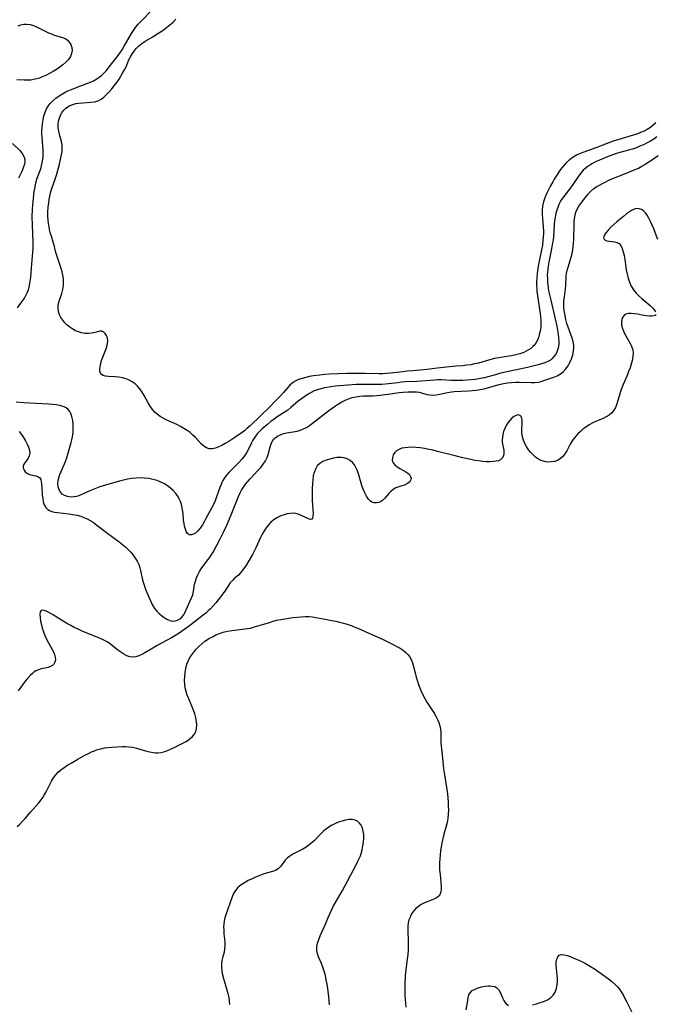
# Model space of a CAD drawing. Extents: x 1589302 to 1597504, y 2781009 to 2789211.
# Drawn here: x 1590128 to 1590403, y 2785642 to 2786068 of the extents above; entities that cross this region are included whole.
import ezdxf

# ---------------------------------------------------------------- set-up
doc = ezdxf.new("R2010")
doc.units = 0

msp = doc.modelspace()

# ---------------------------------------------------------------- linework, layer by layer
at = {"layer": 'WIL_014_Contours', "color": 0}
for points in [[(1590126.77, 2785943.16, 124), (1590127.84, 2785944.49, 124), (1590128.85, 2785945.85, 124), (1590129.77, 2785947.25, 124), (1590130.57, 2785948.69, 124), (1590131.08, 2785949.81, 124), (1590131.49, 2785950.96, 124), (1590131.97, 2785952.74, 124), (1590132.3, 2785954.57, 124), (1590132.54, 2785956.43, 124), (1590132.87, 2785960.22, 124), (1590133.49, 2785968.97, 124), (1590133.53, 2785970.29, 124), (1590133.53, 2785971.37, 124), (1590133.22, 2785979.06, 124), (1590133.19, 2785982.44, 124), (1590133.3, 2785985.82, 124), (1590133.4, 2785987.5, 124), (1590133.66, 2785990.56, 124), (1590134, 2785993.3, 124), (1590134.25, 2785994.8, 124), (1590134.54, 2785996.28, 124), (1590134.89, 2785997.73, 124), (1590135.31, 2785999.15, 124), (1590136.52, 2786002.47, 124), (1590136.97, 2786003.86, 124), (1590137.35, 2786005.27, 124), (1590137.63, 2786006.72, 124), (1590137.82, 2786008.21, 124), (1590137.9, 2786009.72, 124), (1590137.89, 2786011.43, 124), (1590137.79, 2786013.14, 124), (1590137.45, 2786016.94, 124), (1590137.37, 2786018.35, 124), (1590137.36, 2786019.76, 124), (1590137.43, 2786021.22, 124), (1590137.58, 2786022.67, 124), (1590137.84, 2786024.41, 124), (1590138.21, 2786026.11, 124), (1590138.7, 2786027.75, 124), (1590139.38, 2786029.29, 124), (1590139.99, 2786030.31, 124), (1590140.98, 2786031.58, 124), (1590142.13, 2786032.75, 124), (1590143.41, 2786033.83, 124), (1590144.78, 2786034.82, 124), (1590146.23, 2786035.74, 124), (1590147.75, 2786036.56, 124), (1590148.57, 2786036.95, 124), (1590150.19, 2786037.65, 124), (1590151.85, 2786038.3, 124), (1590156.83, 2786040.14, 124), (1590158.31, 2786040.74, 124), (1590159.73, 2786041.39, 124), (1590161.09, 2786042.14, 124), (1590162.17, 2786042.87, 124), (1590163.18, 2786043.69, 124), (1590164.18, 2786044.67, 124), (1590165.12, 2786045.71, 124), (1590167.69, 2786048.84, 124), (1590169.97, 2786051.76, 124), (1590171.06, 2786053.26, 124), (1590172.08, 2786054.81, 124), (1590173, 2786056.3, 124), (1590176.09, 2786061.78, 124), (1590176.95, 2786063.09, 124), (1590177.89, 2786064.36, 124), (1590179.09, 2786065.8, 124), (1590180.21, 2786067.05, 124), (1590185.04, 2786072.11, 124)], [(1590403.12, 2786023.12, 126), (1590402.04, 2786022.12, 126), (1590400.81, 2786021.17, 126), (1590399.48, 2786020.33, 126), (1590398.09, 2786019.59, 126), (1590396.55, 2786018.91, 126), (1590394.96, 2786018.32, 126), (1590393.34, 2786017.79, 126), (1590386.69, 2786015.85, 126), (1590385.11, 2786015.35, 126), (1590383.5, 2786014.78, 126), (1590377.25, 2786012.34, 126), (1590372.01, 2786010.48, 126), (1590370.42, 2786009.85, 126), (1590368.88, 2786009.14, 126), (1590367.31, 2786008.25, 126), (1590365.84, 2786007.21, 126), (1590364.49, 2786006.03, 126), (1590363.42, 2786004.87, 126), (1590362.42, 2786003.63, 126), (1590361.49, 2786002.33, 126), (1590360.59, 2786000.99, 126), (1590359.16, 2785998.72, 126), (1590358.51, 2785997.64, 126), (1590357.5, 2785995.87, 126), (1590356.63, 2785994.17, 126), (1590355.82, 2785992.44, 126), (1590355.11, 2785990.69, 126), (1590354.54, 2785988.91, 126), (1590354.15, 2785987.15, 126), (1590353.95, 2785985.38, 126), (1590353.94, 2785983.54, 126), (1590354.07, 2785981.69, 126), (1590354.42, 2785977.94, 126), (1590354.49, 2785976.46, 126), (1590354.49, 2785974.97, 126), (1590354.45, 2785973.94, 126), (1590354.3, 2785972.05, 126), (1590354.05, 2785970.15, 126), (1590353.73, 2785968.26, 126), (1590352.41, 2785961.87, 126), (1590352.12, 2785960.27, 126), (1590351.79, 2785957.81, 126), (1590351.64, 2785956.1, 126), (1590351.56, 2785954.38, 126), (1590351.55, 2785952.66, 126), (1590351.59, 2785951.45, 126), (1590351.68, 2785950.24, 126), (1590351.89, 2785948.32, 126), (1590352.17, 2785946.4, 126), (1590352.81, 2785942.59, 126), (1590353.1, 2785940.7, 126), (1590353.27, 2785939.26, 126), (1590353.39, 2785937.83, 126), (1590353.42, 2785936.41, 126), (1590353.32, 2785934.7, 126), (1590353.08, 2785933.03, 126), (1590352.73, 2785931.42, 126), (1590352.4, 2785930.24, 126), (1590351.97, 2785929.12, 126), (1590351.43, 2785928.08, 126), (1590350.75, 2785927.14, 126), (1590349.94, 2785926.3, 126), (1590349.02, 2785925.55, 126), (1590348.01, 2785924.88, 126), (1590347.04, 2785924.33, 126), (1590346.01, 2785923.84, 126), (1590344.3, 2785923.2, 126), (1590342.49, 2785922.71, 126), (1590340.63, 2785922.31, 126), (1590338.73, 2785921.99, 126), (1590335.15, 2785921.48, 126), (1590333.38, 2785921.16, 126), (1590331.73, 2785920.76, 126), (1590326.43, 2785919.22, 126), (1590324.73, 2785918.81, 126), (1590323.02, 2785918.48, 126), (1590321.3, 2785918.22, 126), (1590319.6, 2785918.04, 126), (1590316.54, 2785917.82, 126), (1590312.47, 2785917.39, 126), (1590309.94, 2785917.2, 126), (1590308.51, 2785917.04, 126), (1590304.12, 2785916.43, 126), (1590301.06, 2785916.06, 126), (1590297.99, 2785915.79, 126), (1590295.47, 2785915.63, 126), (1590293.67, 2785915.46, 126), (1590288.24, 2785914.8, 126), (1590286.62, 2785914.65, 126), (1590284.99, 2785914.56, 126), (1590283.34, 2785914.53, 126), (1590277.31, 2785914.72, 126), (1590273.25, 2785914.72, 126), (1590269.42, 2785914.65, 126), (1590265.58, 2785914.54, 126), (1590261.76, 2785914.36, 126), (1590259.86, 2785914.23, 126), (1590257.68, 2785914.02, 126), (1590254.95, 2785913.66, 126), (1590253.25, 2785913.36, 126), (1590251.6, 2785913, 126), (1590250, 2785912.56, 126), (1590248.47, 2785912.03, 126), (1590247.05, 2785911.38, 126), (1590245.76, 2785910.56, 126), (1590244.72, 2785909.66, 126), (1590243.76, 2785908.64, 126), (1590241.92, 2785906.43, 126), (1590240.63, 2785904.97, 126), (1590238.41, 2785902.66, 126), (1590235.87, 2785900.12, 126), (1590231.95, 2785896.31, 126), (1590227.52, 2785892.1, 126), (1590226.29, 2785890.97, 126), (1590225.01, 2785889.9, 126), (1590223.66, 2785888.87, 126), (1590220.86, 2785886.97, 126), (1590218.23, 2785885.28, 126), (1590216.75, 2785884.39, 126), (1590215.29, 2785883.59, 126), (1590213.85, 2785882.9, 126), (1590212.45, 2785882.38, 126), (1590211.1, 2785882.09, 126), (1590209.81, 2785882.12, 126), (1590208.56, 2785882.53, 126), (1590207.4, 2785883.26, 126), (1590206.31, 2785884.23, 126), (1590203.82, 2785886.99, 126), (1590202.72, 2785888.06, 126), (1590201.52, 2785889.08, 126), (1590200.23, 2785890.04, 126), (1590198.86, 2785890.92, 126), (1590197.33, 2785891.77, 126), (1590195.75, 2785892.55, 126), (1590191.17, 2785894.65, 126), (1590189.84, 2785895.33, 126), (1590188.57, 2785896.07, 126), (1590187.39, 2785896.9, 126), (1590186.23, 2785897.94, 126), (1590185.21, 2785899.1, 126), (1590184.23, 2785900.52, 126), (1590183.34, 2785902.04, 126), (1590181.68, 2785905.14, 126), (1590180.8, 2785906.65, 126), (1590179.81, 2785908.06, 126), (1590178.8, 2785909.21, 126), (1590177.68, 2785910.23, 126), (1590176.47, 2785911.12, 126), (1590175.17, 2785911.86, 126), (1590173.81, 2785912.43, 126), (1590172.26, 2785912.83, 126), (1590170.67, 2785913.06, 126), (1590169.09, 2785913.18, 126), (1590166.12, 2785913.35, 126), (1590164.93, 2785913.5, 126), (1590163.92, 2785913.79, 126), (1590163.14, 2785914.28, 126), (1590162.73, 2785914.89, 126), (1590162.49, 2785915.65, 126), (1590162.42, 2785916.53, 126), (1590162.53, 2785917.73, 126), (1590162.8, 2785919.02, 126), (1590163.2, 2785920.37, 126), (1590163.69, 2785921.74, 126), (1590164.86, 2785924.65, 126), (1590165.42, 2785926.15, 126), (1590165.78, 2785927.61, 126), (1590165.84, 2785928.84, 126), (1590165.69, 2785929.99, 126), (1590165.32, 2785931.06, 126), (1590164.79, 2785931.96, 126), (1590164.13, 2785932.63, 126), (1590163.36, 2785933, 126), (1590162.43, 2785933, 126), (1590161.38, 2785932.76, 126), (1590160.19, 2785932.42, 126), (1590158.88, 2785932.16, 126), (1590157.45, 2785932.02, 126), (1590155.96, 2785932.03, 126), (1590154.46, 2785932.25, 126), (1590153.18, 2785932.64, 126), (1590151.93, 2785933.19, 126), (1590150.72, 2785933.88, 126), (1590149.5, 2785934.71, 126), (1590148.35, 2785935.64, 126), (1590147.29, 2785936.65, 126), (1590146.34, 2785937.74, 126), (1590145.54, 2785938.9, 126), (1590144.92, 2785940.14, 126), (1590144.5, 2785941.44, 126), (1590144.33, 2785942.77, 126), (1590144.45, 2785944.37, 126), (1590144.83, 2785946, 126), (1590145.9, 2785949.31, 126), (1590146.38, 2785951, 126), (1590146.7, 2785952.73, 126), (1590146.76, 2785954.2, 126), (1590146.67, 2785955.69, 126), (1590146.44, 2785957.19, 126), (1590146.11, 2785958.69, 126), (1590145.69, 2785960.18, 126), (1590145.12, 2785961.92, 126), (1590143.93, 2785965.33, 126), (1590143.43, 2785967.01, 126), (1590142.66, 2785970.27, 126), (1590142.28, 2785971.53, 126), (1590141.43, 2785974.08, 126), (1590141.1, 2785975.17, 126), (1590140.81, 2785976.29, 126), (1590140.45, 2785977.99, 126), (1590140.19, 2785979.73, 126), (1590140.06, 2785980.86, 126), (1590139.96, 2785982.77, 126), (1590139.97, 2785984.69, 126), (1590140.08, 2785986.62, 126), (1590140.28, 2785988.55, 126), (1590140.5, 2785990, 126), (1590140.77, 2785991.44, 126), (1590141.12, 2785992.86, 126), (1590141.69, 2785994.7, 126), (1590143.24, 2785999.16, 126), (1590143.67, 2786000.48, 126), (1590144.13, 2786002.08, 126), (1590144.54, 2786003.67, 126), (1590144.89, 2786005.24, 126), (1590146.05, 2786010.82, 126), (1590146.17, 2786012.1, 126), (1590146.07, 2786013.54, 126), (1590145.77, 2786015.02, 126), (1590144.97, 2786018.04, 126), (1590144.63, 2786019.59, 126), (1590144.44, 2786021.04, 126), (1590144.42, 2786022.48, 126), (1590144.59, 2786023.88, 126), (1590144.94, 2786025.24, 126), (1590145.54, 2786026.75, 126), (1590146.13, 2786027.74, 126), (1590146.83, 2786028.64, 126), (1590147.65, 2786029.44, 126), (1590148.37, 2786029.99, 126), (1590149.14, 2786030.46, 126), (1590149.63, 2786030.7, 126), (1590150.8, 2786031.16, 126), (1590152.03, 2786031.49, 126), (1590153.3, 2786031.71, 126), (1590155.04, 2786031.87, 126), (1590158.5, 2786032.06, 126), (1590160.15, 2786032.28, 126), (1590161.7, 2786032.73, 126), (1590163.01, 2786033.42, 126), (1590164.22, 2786034.33, 126), (1590165.37, 2786035.39, 126), (1590166.48, 2786036.57, 126), (1590167.55, 2786037.82, 126), (1590168.7, 2786039.22, 126), (1590169.8, 2786040.68, 126), (1590170.77, 2786042.12, 126), (1590172.44, 2786044.87, 126), (1590173.16, 2786046.15, 126), (1590173.8, 2786047.43, 126), (1590175.03, 2786050.43, 126), (1590175.72, 2786051.78, 126), (1590176.52, 2786053.1, 126), (1590177.31, 2786054.23, 126), (1590178.19, 2786055.31, 126), (1590179.16, 2786056.3, 126), (1590180.56, 2786057.43, 126), (1590182.09, 2786058.44, 126), (1590185.33, 2786060.38, 126), (1590186.84, 2786061.32, 126), (1590189.8, 2786063.32, 126), (1590191.33, 2786064.41, 126), (1590192.79, 2786065.55, 126), (1590194.17, 2786066.77, 126), (1590195.37, 2786068.04, 126)], [(1590127.06, 2786065.08, 122), (1590128.27, 2786065.52, 122), (1590129.5, 2786065.8, 122), (1590130.75, 2786065.87, 122), (1590132.25, 2786065.67, 122), (1590133.74, 2786065.22, 122), (1590135.23, 2786064.61, 122), (1590136.7, 2786063.9, 122), (1590139.61, 2786062.42, 122), (1590140.24, 2786062.12, 122), (1590141.45, 2786061.61, 122), (1590142.69, 2786061.17, 122), (1590146.29, 2786060.05, 122), (1590147.35, 2786059.61, 122), (1590148.28, 2786059.05, 122), (1590149.18, 2786058.13, 122), (1590149.84, 2786057.02, 122), (1590150.25, 2786055.78, 122), (1590150.39, 2786054.47, 122), (1590150.21, 2786053.15, 122), (1590149.66, 2786051.84, 122), (1590148.79, 2786050.58, 122), (1590147.69, 2786049.37, 122), (1590146.41, 2786048.22, 122), (1590145.09, 2786047.2, 122), (1590143.67, 2786046.24, 122), (1590142.19, 2786045.33, 122), (1590140.67, 2786044.49, 122), (1590139.11, 2786043.71, 122), (1590137.52, 2786043.01, 122), (1590136.32, 2786042.56, 122), (1590135.1, 2786042.17, 122), (1590133.87, 2786041.88, 122), (1590132.48, 2786041.68, 122), (1590131.09, 2786041.59, 122), (1590129.71, 2786041.6, 122), (1590126.51, 2786041.8, 122)], [(1590403.67, 2786017.11, 124), (1590402.3, 2786016.15, 124), (1590400.87, 2786015.27, 124), (1590399.4, 2786014.45, 124), (1590397.88, 2786013.69, 124), (1590396.32, 2786013, 124), (1590394.74, 2786012.38, 124), (1590393.05, 2786011.81, 124), (1590391.33, 2786011.3, 124), (1590386.63, 2786009.99, 124), (1590384.56, 2786009.31, 124), (1590381.83, 2786008.31, 124), (1590380.49, 2786007.77, 124), (1590378.74, 2786007.02, 124), (1590377.04, 2786006.22, 124), (1590375.41, 2786005.35, 124), (1590374.54, 2786004.83, 124), (1590373.7, 2786004.27, 124), (1590372.45, 2786003.27, 124), (1590371.77, 2786002.62, 124), (1590371.13, 2786001.93, 124), (1590370.06, 2786000.64, 124), (1590369.06, 2785999.28, 124), (1590366.17, 2785995.08, 124), (1590365.19, 2785993.73, 124), (1590363.27, 2785991.27, 124), (1590362.38, 2785990.01, 124), (1590361.74, 2785988.91, 124), (1590361.17, 2785987.75, 124), (1590360.68, 2785986.55, 124), (1590360.27, 2785985.31, 124), (1590359.94, 2785984.02, 124), (1590359.61, 2785982.37, 124), (1590359.37, 2785980.68, 124), (1590359.2, 2785978.97, 124), (1590358.82, 2785974.02, 124), (1590358.66, 2785972.41, 124), (1590358.5, 2785971.2, 124), (1590358.21, 2785969.52, 124), (1590357.87, 2785967.84, 124), (1590356.82, 2785962.84, 124), (1590356.53, 2785961.17, 124), (1590356.35, 2785959.81, 124), (1590356.23, 2785958.45, 124), (1590356.19, 2785957.18, 124), (1590356.21, 2785955.91, 124), (1590356.3, 2785954.11, 124), (1590356.38, 2785953.26, 124), (1590356.6, 2785951.57, 124), (1590356.89, 2785949.89, 124), (1590357.64, 2785946.45, 124), (1590359.57, 2785938.28, 124), (1590360.24, 2785935.16, 124), (1590360.57, 2785933.41, 124), (1590360.85, 2785931.69, 124), (1590361.06, 2785930.01, 124), (1590361.16, 2785928.86, 124), (1590361.16, 2785927.72, 124), (1590360.98, 2785926.2, 124), (1590360.59, 2785924.75, 124), (1590360, 2785923.39, 124), (1590359.19, 2785922.11, 124), (1590358.15, 2785921.02, 124), (1590357.51, 2785920.52, 124), (1590356.36, 2785919.87, 124), (1590355.09, 2785919.33, 124), (1590353.74, 2785918.87, 124), (1590352.17, 2785918.4, 124), (1590350.55, 2785917.97, 124), (1590347.57, 2785917.27, 124), (1590337.39, 2785915.11, 124), (1590335.54, 2785914.66, 124), (1590333.72, 2785914.17, 124), (1590330.44, 2785913.19, 124), (1590328.99, 2785912.82, 124), (1590328.04, 2785912.61, 124), (1590326.5, 2785912.34, 124), (1590324.94, 2785912.13, 124), (1590323.15, 2785911.92, 124), (1590321.35, 2785911.76, 124), (1590319.55, 2785911.65, 124), (1590317.75, 2785911.59, 124), (1590315.96, 2785911.59, 124), (1590314.4, 2785911.66, 124), (1590310.28, 2785911.89, 124), (1590308.84, 2785911.88, 124), (1590307.39, 2785911.82, 124), (1590299.75, 2785911.26, 124), (1590294.63, 2785911.02, 124), (1590293.03, 2785910.88, 124), (1590291.43, 2785910.7, 124), (1590287.41, 2785910.17, 124), (1590285.95, 2785910.01, 124), (1590284.5, 2785909.9, 124), (1590283.04, 2785909.85, 124), (1590276.92, 2785909.99, 124), (1590275.17, 2785909.97, 124), (1590273.41, 2785909.91, 124), (1590269.87, 2785909.68, 124), (1590264.43, 2785909.17, 124), (1590262.54, 2785908.94, 124), (1590260.68, 2785908.64, 124), (1590259.76, 2785908.46, 124), (1590258.19, 2785908.09, 124), (1590256.67, 2785907.63, 124), (1590255.26, 2785907.11, 124), (1590253.92, 2785906.49, 124), (1590252.61, 2785905.72, 124), (1590251.15, 2785904.76, 124), (1590249.72, 2785903.73, 124), (1590248.34, 2785902.65, 124), (1590245.15, 2785899.9, 124), (1590243.77, 2785898.86, 124), (1590239.27, 2785895.89, 124), (1590237.86, 2785894.89, 124), (1590236.47, 2785893.84, 124), (1590235.11, 2785892.76, 124), (1590232.69, 2785890.74, 124), (1590231.65, 2785889.77, 124), (1590230.53, 2785888.52, 124), (1590229.51, 2785887.18, 124), (1590228.62, 2785885.77, 124), (1590227.91, 2785884.42, 124), (1590226.6, 2785881.68, 124), (1590225.91, 2785880.33, 124), (1590225.13, 2785879.05, 124), (1590224.1, 2785877.69, 124), (1590222.93, 2785876.41, 124), (1590219.35, 2785872.9, 124), (1590218.31, 2785871.83, 124), (1590217.33, 2785870.72, 124), (1590216.44, 2785869.57, 124), (1590215.68, 2785868.35, 124), (1590215.26, 2785867.5, 124), (1590214.89, 2785866.62, 124), (1590214.42, 2785865.4, 124), (1590212.95, 2785861.24, 124), (1590212.3, 2785859.6, 124), (1590211.58, 2785858.02, 124), (1590208.38, 2785851.92, 124), (1590207.64, 2785850.55, 124), (1590206.86, 2785849.23, 124), (1590205.89, 2785847.81, 124), (1590204.87, 2785846.57, 124), (1590203.82, 2785845.59, 124), (1590202.98, 2785845.08, 124), (1590202.16, 2785844.82, 124), (1590201.18, 2785844.91, 124), (1590200.37, 2785845.45, 124), (1590199.84, 2785846.26, 124), (1590199.45, 2785847.32, 124), (1590199.15, 2785848.55, 124), (1590198.89, 2785849.82, 124), (1590198.69, 2785851.14, 124), (1590198.44, 2785854.15, 124), (1590198.28, 2785855.69, 124), (1590198, 2785857.21, 124), (1590197.8, 2785857.94, 124), (1590197.34, 2785859.23, 124), (1590196.77, 2785860.48, 124), (1590196.08, 2785861.68, 124), (1590195.28, 2785862.81, 124), (1590194.22, 2785864, 124), (1590193.03, 2785865.08, 124), (1590191.74, 2785866.06, 124), (1590190.36, 2785866.93, 124), (1590188.9, 2785867.68, 124), (1590187.2, 2785868.35, 124), (1590185.43, 2785868.87, 124), (1590183.62, 2785869.24, 124), (1590181.77, 2785869.45, 124), (1590179.94, 2785869.51, 124), (1590178.1, 2785869.43, 124), (1590176.25, 2785869.23, 124), (1590174.45, 2785868.93, 124), (1590172.66, 2785868.55, 124), (1590170.87, 2785868.11, 124), (1590167.32, 2785867.12, 124), (1590162.47, 2785865.62, 124), (1590160.96, 2785865.1, 124), (1590159.49, 2785864.54, 124), (1590158.07, 2785863.94, 124), (1590154.86, 2785862.4, 124), (1590153.3, 2785861.76, 124), (1590152.29, 2785861.47, 124), (1590151.28, 2785861.28, 124), (1590149.81, 2785861.22, 124), (1590148.41, 2785861.41, 124), (1590147.14, 2785861.87, 124), (1590146.15, 2785862.52, 124), (1590145.35, 2785863.37, 124), (1590144.76, 2785864.39, 124), (1590144.4, 2785865.65, 124), (1590144.3, 2785867.04, 124), (1590144.41, 2785868.3, 124), (1590144.67, 2785869.6, 124), (1590145.06, 2785870.91, 124), (1590145.61, 2785872.34, 124), (1590147.52, 2785876.66, 124), (1590148.1, 2785878.14, 124), (1590148.63, 2785879.8, 124), (1590150.03, 2785884.78, 124), (1590150.34, 2785886.02, 124), (1590150.59, 2785887.27, 124), (1590150.82, 2785889.1, 124), (1590150.91, 2785890.92, 124), (1590150.87, 2785892.7, 124), (1590150.69, 2785894.41, 124), (1590150.35, 2785896.02, 124), (1590150.07, 2785896.88, 124), (1590149.72, 2785897.68, 124), (1590149.4, 2785898.22, 124), (1590148.72, 2785899.07, 124), (1590147.9, 2785899.77, 124), (1590146.96, 2785900.29, 124), (1590146.04, 2785900.61, 124), (1590145.06, 2785900.83, 124), (1590143.53, 2785901.07, 124), (1590141.9, 2785901.25, 124), (1590140.19, 2785901.4, 124), (1590129.52, 2785902.03, 124), (1590126.23, 2785902.29, 124)], [(1590124.64, 2786014.2, 122), (1590127.72, 2786011.17, 122), (1590128.59, 2786010.18, 122), (1590129.29, 2786009.14, 122), (1590129.67, 2786008.25, 122), (1590129.89, 2786007.34, 122), (1590129.93, 2786006.4, 122), (1590129.75, 2786005.22, 122), (1590129.39, 2786004.05, 122), (1590128.92, 2786002.86, 122), (1590128.38, 2786001.58, 122), (1590127.8, 2786000.33, 122), (1590127.16, 2785999.16, 122)], [(1590127.43, 2785889.65, 122), (1590128.44, 2785888.31, 122), (1590129.36, 2785886.95, 122), (1590130.19, 2785885.57, 122), (1590130.96, 2785884.16, 122), (1590131.56, 2785882.77, 122), (1590131.95, 2785881.44, 122), (1590132.05, 2785880.17, 122), (1590131.83, 2785879.1, 122), (1590131.39, 2785878.1, 122), (1590130.83, 2785877.2, 122), (1590129.53, 2785875.47, 122), (1590129.18, 2785874.64, 122), (1590129.17, 2785874.03, 122), (1590129.32, 2785873.42, 122), (1590129.61, 2785872.82, 122), (1590130.15, 2785872.1, 122), (1590130.87, 2785871.5, 122), (1590131.69, 2785871.12, 122), (1590132.6, 2785870.86, 122), (1590134.65, 2785870.46, 122), (1590135.62, 2785870.15, 122), (1590136.38, 2785869.6, 122), (1590136.81, 2785868.86, 122), (1590137.07, 2785867.89, 122), (1590137.21, 2785866.75, 122), (1590137.3, 2785865.74, 122), (1590137.52, 2785862.09, 122), (1590137.67, 2785860.62, 122), (1590137.93, 2785859.21, 122), (1590138.34, 2785857.91, 122), (1590139, 2785856.75, 122), (1590139.89, 2785855.82, 122), (1590140.57, 2785855.38, 122), (1590141.64, 2785854.95, 122), (1590142.82, 2785854.66, 122), (1590144.1, 2785854.46, 122), (1590148.99, 2785853.9, 122), (1590150.79, 2785853.64, 122), (1590152.58, 2785853.31, 122), (1590154.17, 2785852.91, 122), (1590155.56, 2785852.42, 122), (1590156.91, 2785851.8, 122), (1590158.22, 2785851.09, 122), (1590159.49, 2785850.28, 122), (1590160.54, 2785849.51, 122), (1590165.26, 2785845.87, 122), (1590170.79, 2785841.76, 122), (1590172.24, 2785840.63, 122), (1590173.64, 2785839.49, 122), (1590174.71, 2785838.54, 122), (1590175.84, 2785837.37, 122), (1590176.87, 2785836.12, 122), (1590177.79, 2785834.81, 122), (1590178.59, 2785833.44, 122), (1590179.27, 2785832.03, 122), (1590179.78, 2785830.58, 122), (1590180.07, 2785829.45, 122), (1590180.77, 2785826.02, 122), (1590181.23, 2785824.33, 122), (1590181.78, 2785822.64, 122), (1590182.39, 2785820.94, 122), (1590183.72, 2785817.61, 122), (1590184.44, 2785816.01, 122), (1590185.24, 2785814.48, 122), (1590186.15, 2785813.05, 122), (1590187.07, 2785811.89, 122), (1590188.07, 2785810.83, 122), (1590189.14, 2785809.89, 122), (1590190.25, 2785809.06, 122), (1590191.46, 2785808.33, 122), (1590192.68, 2785807.8, 122), (1590193.9, 2785807.54, 122), (1590195.04, 2785807.59, 122), (1590196.06, 2785807.91, 122), (1590197.01, 2785808.46, 122), (1590197.86, 2785809.18, 122), (1590198.6, 2785810.07, 122), (1590199.28, 2785811.17, 122), (1590199.87, 2785812.36, 122), (1590202.18, 2785817.57, 122), (1590202.65, 2785818.94, 122), (1590202.97, 2785820.42, 122), (1590203.47, 2785823.49, 122), (1590203.83, 2785824.87, 122), (1590204.31, 2785826.25, 122), (1590204.91, 2785827.61, 122), (1590205.61, 2785828.95, 122), (1590206.31, 2785830.09, 122), (1590207.08, 2785831.2, 122), (1590209.72, 2785834.74, 122), (1590210.6, 2785836, 122), (1590211.44, 2785837.33, 122), (1590213, 2785840.11, 122), (1590214.58, 2785843.09, 122), (1590216.18, 2785846.26, 122), (1590217.46, 2785849.01, 122), (1590219.34, 2785853.5, 122), (1590221.89, 2785859.95, 122), (1590222.47, 2785861.38, 122), (1590223.11, 2785862.77, 122), (1590223.8, 2785864.12, 122), (1590224.62, 2785865.47, 122), (1590225.52, 2785866.75, 122), (1590226.49, 2785867.95, 122), (1590227.51, 2785869.11, 122), (1590230.88, 2785872.69, 122), (1590232.08, 2785874.04, 122), (1590233.19, 2785875.42, 122), (1590234.14, 2785876.83, 122), (1590234.89, 2785878.29, 122), (1590235.34, 2785879.57, 122), (1590236.27, 2785883.4, 122), (1590236.71, 2785884.61, 122), (1590237.33, 2785885.7, 122), (1590237.8, 2785886.28, 122), (1590238.35, 2785886.8, 122), (1590239.39, 2785887.55, 122), (1590240.65, 2785888.2, 122), (1590242.02, 2785888.68, 122), (1590243.45, 2785889.03, 122), (1590247.88, 2785889.79, 122), (1590249.32, 2785890.15, 122), (1590250.68, 2785890.67, 122), (1590251.94, 2785891.37, 122), (1590253.15, 2785892.21, 122), (1590259.02, 2785896.72, 122), (1590261.6, 2785898.65, 122), (1590264.43, 2785900.67, 122), (1590265.8, 2785901.56, 122), (1590267.2, 2785902.38, 122), (1590268.63, 2785903.11, 122), (1590270.1, 2785903.74, 122), (1590271.68, 2785904.25, 122), (1590273.3, 2785904.62, 122), (1590274.94, 2785904.88, 122), (1590276.58, 2785905.03, 122), (1590277.78, 2785905.07, 122), (1590280.62, 2785905.08, 122), (1590282.22, 2785905.16, 122), (1590283.83, 2785905.3, 122), (1590287.06, 2785905.72, 122), (1590292.04, 2785906.46, 122), (1590293.77, 2785906.65, 122), (1590295.92, 2785906.78, 122), (1590297.14, 2785906.8, 122), (1590298.33, 2785906.77, 122), (1590299.53, 2785906.69, 122), (1590300.67, 2785906.55, 122), (1590301.75, 2785906.34, 122), (1590304.07, 2785905.63, 122), (1590305.23, 2785905.38, 122), (1590306.62, 2785905.32, 122), (1590308.1, 2785905.46, 122), (1590309.66, 2785905.72, 122), (1590312.96, 2785906.39, 122), (1590314.68, 2785906.68, 122), (1590315.84, 2785906.82, 122), (1590318.87, 2785907.05, 122), (1590322.1, 2785907.25, 122), (1590325.34, 2785907.53, 122), (1590327.13, 2785907.78, 122), (1590328.9, 2785908.11, 122), (1590330.71, 2785908.56, 122), (1590335.38, 2785909.89, 122), (1590337.19, 2785910.3, 122), (1590339.01, 2785910.63, 122), (1590340.67, 2785910.84, 122), (1590342.34, 2785910.95, 122), (1590344.12, 2785910.97, 122), (1590349.2, 2785910.78, 122), (1590350.81, 2785910.82, 122), (1590352.36, 2785911, 122), (1590353.49, 2785911.25, 122), (1590354.61, 2785911.58, 122), (1590357.34, 2785912.46, 122), (1590358.94, 2785913.03, 122), (1590360.5, 2785913.71, 122), (1590361.84, 2785914.48, 122), (1590363.07, 2785915.43, 122), (1590364.2, 2785916.64, 122), (1590365.17, 2785918.02, 122), (1590365.99, 2785919.51, 122), (1590366.67, 2785921.09, 122), (1590367.2, 2785922.72, 122), (1590367.54, 2785924.38, 122), (1590367.68, 2785926.05, 122), (1590367.64, 2785927, 122), (1590367.38, 2785928.52, 122), (1590366.95, 2785930.04, 122), (1590365.25, 2785934.66, 122), (1590364.7, 2785936.37, 122), (1590364.26, 2785937.98, 122), (1590363.9, 2785939.61, 122), (1590363.61, 2785941.24, 122), (1590363.41, 2785942.86, 122), (1590363.32, 2785944.47, 122), (1590363.36, 2785946.05, 122), (1590363.56, 2785947.81, 122), (1590364.11, 2785951.27, 122), (1590364.24, 2785952.76, 122), (1590364.42, 2785956.8, 122), (1590364.53, 2785957.9, 122), (1590364.82, 2785959.29, 122), (1590365.21, 2785960.69, 122), (1590366.12, 2785963.54, 122), (1590366.53, 2785965.03, 122), (1590366.89, 2785966.55, 122), (1590367.19, 2785968.09, 122), (1590367.41, 2785969.63, 122), (1590367.55, 2785971.17, 122), (1590367.61, 2785972.44, 122), (1590367.66, 2785974.94, 122), (1590367.77, 2785977.24, 122), (1590367.83, 2785980.24, 122), (1590367.95, 2785981.73, 122), (1590368.19, 2785983.13, 122), (1590368.58, 2785984.49, 122), (1590369.12, 2785985.79, 122), (1590369.82, 2785987.03, 122), (1590370.65, 2785988.21, 122), (1590372.6, 2785990.76, 122), (1590373.7, 2785992.11, 122), (1590374.89, 2785993.39, 122), (1590376.18, 2785994.56, 122), (1590377.41, 2785995.43, 122), (1590378.73, 2785996.21, 122), (1590380.1, 2785996.94, 122), (1590381.5, 2785997.63, 122), (1590383.17, 2785998.43, 122), (1590384.87, 2785999.19, 122), (1590389.26, 2786000.91, 122), (1590394.19, 2786002.92, 122), (1590395.63, 2786003.58, 122), (1590397.07, 2786004.34, 122), (1590398.48, 2786005.17, 122), (1590399.87, 2786006.07, 122), (1590401.24, 2786007, 122), (1590404.12, 2786009.04, 122)], [(1590404.01, 2785972.68, 120), (1590402.9, 2785975.71, 120), (1590402.29, 2785977.29, 120), (1590401.63, 2785978.86, 120), (1590400.92, 2785980.39, 120), (1590400.16, 2785981.84, 120), (1590399.37, 2785983.17, 120), (1590398.65, 2785984.18, 120), (1590397.89, 2785985.01, 120), (1590397.04, 2785985.62, 120), (1590395.9, 2785986.01, 120), (1590394.69, 2785986.02, 120), (1590393.48, 2785985.69, 120), (1590392.66, 2785985.26, 120), (1590391.83, 2785984.71, 120), (1590390.52, 2785983.75, 120), (1590389.15, 2785982.68, 120), (1590386.32, 2785980.35, 120), (1590384.94, 2785979.14, 120), (1590383.65, 2785977.94, 120), (1590382.49, 2785976.76, 120), (1590381.53, 2785975.62, 120), (1590380.94, 2785974.72, 120), (1590380.61, 2785973.89, 120), (1590380.57, 2785973.36, 120), (1590380.77, 2785972.82, 120), (1590381.21, 2785972.41, 120), (1590382.02, 2785972.1, 120), (1590383.03, 2785971.94, 120), (1590385.27, 2785971.71, 120), (1590386.35, 2785971.43, 120), (1590387.29, 2785970.91, 120), (1590388.06, 2785970.01, 120), (1590388.64, 2785968.81, 120), (1590389.09, 2785967.38, 120), (1590389.44, 2785965.79, 120), (1590389.73, 2785964.08, 120), (1590390.39, 2785959.56, 120), (1590390.72, 2785957.72, 120), (1590391.14, 2785955.9, 120), (1590391.73, 2785954.15, 120), (1590392.53, 2785952.48, 120), (1590393.52, 2785950.91, 120), (1590394.68, 2785949.45, 120), (1590395.86, 2785948.22, 120), (1590397.12, 2785947.07, 120), (1590400.82, 2785943.94, 120), (1590401.83, 2785942.97, 120), (1590402.56, 2785942.14, 120), (1590403.07, 2785941.37, 120)], [(1590403.28, 2785940.15, 120), (1590402.91, 2785939.8, 120), (1590402.29, 2785939.58, 120), (1590401.47, 2785939.49, 120), (1590400.4, 2785939.52, 120), (1590399.2, 2785939.65, 120), (1590397.91, 2785939.85, 120), (1590395.17, 2785940.34, 120), (1590393.79, 2785940.54, 120), (1590392.47, 2785940.65, 120), (1590391.27, 2785940.6, 120), (1590390.22, 2785940.3, 120), (1590389.42, 2785939.75, 120), (1590388.81, 2785938.98, 120), (1590388.41, 2785938.04, 120), (1590388.24, 2785936.98, 120), (1590388.36, 2785935.59, 120), (1590388.75, 2785934.12, 120), (1590389.15, 2785933.06, 120), (1590389.63, 2785932, 120), (1590390.17, 2785930.95, 120), (1590391.92, 2785927.99, 120), (1590392.68, 2785926.5, 120), (1590393.18, 2785924.96, 120), (1590393.35, 2785923.48, 120), (1590393.26, 2785921.94, 120), (1590392.98, 2785920.36, 120), (1590392.55, 2785918.76, 120), (1590392.02, 2785917.13, 120), (1590391.41, 2785915.5, 120), (1590390.74, 2785913.87, 120), (1590389.06, 2785909.99, 120), (1590388.45, 2785908.44, 120), (1590387.88, 2785906.9, 120), (1590387.39, 2785905.36, 120), (1590386.6, 2785902.53, 120), (1590386.19, 2785901.18, 120), (1590385.69, 2785899.92, 120), (1590385.05, 2785898.78, 120), (1590384.12, 2785897.67, 120), (1590383, 2785896.71, 120), (1590381.73, 2785895.9, 120), (1590380.36, 2785895.21, 120), (1590377.45, 2785894.02, 120), (1590375.88, 2785893.28, 120), (1590374.33, 2785892.41, 120), (1590372.81, 2785891.43, 120), (1590371.63, 2785890.56, 120), (1590370.5, 2785889.63, 120), (1590369.44, 2785888.62, 120), (1590368.65, 2785887.76, 120), (1590367.92, 2785886.85, 120), (1590366.99, 2785885.48, 120), (1590366.15, 2785884.06, 120), (1590364.57, 2785881.23, 120), (1590363.75, 2785879.92, 120), (1590362.85, 2785878.75, 120), (1590361.81, 2785877.79, 120), (1590360.61, 2785877.09, 120), (1590359.28, 2785876.63, 120), (1590357.86, 2785876.4, 120), (1590356.4, 2785876.38, 120), (1590354.95, 2785876.58, 120), (1590353.53, 2785877.02, 120), (1590352.3, 2785877.65, 120), (1590351.14, 2785878.48, 120), (1590350.05, 2785879.45, 120), (1590349.04, 2785880.53, 120), (1590348.11, 2785881.71, 120), (1590347.16, 2785883.16, 120), (1590346.36, 2785884.67, 120), (1590345.74, 2785886.23, 120), (1590345.35, 2785887.81, 120), (1590345.21, 2785889.19, 120), (1590345.21, 2785890.56, 120), (1590345.34, 2785893.12, 120), (1590345.34, 2785894.26, 120), (1590345.17, 2785895.33, 120), (1590344.8, 2785896.14, 120), (1590344.48, 2785896.45, 120), (1590344.03, 2785896.67, 120), (1590343.51, 2785896.73, 120), (1590342.98, 2785896.63, 120), (1590342.38, 2785896.39, 120), (1590341.76, 2785896.02, 120), (1590340.86, 2785895.29, 120), (1590339.99, 2785894.39, 120), (1590339.15, 2785893.34, 120), (1590338.4, 2785892.17, 120), (1590337.75, 2785890.91, 120), (1590337.28, 2785889.64, 120), (1590336.93, 2785888.34, 120), (1590336.73, 2785887.02, 120), (1590336.66, 2785885.99, 120), (1590336.7, 2785884.99, 120), (1590336.9, 2785883.58, 120), (1590337.17, 2785882.24, 120), (1590337.34, 2785881.15, 120), (1590337.38, 2785880.12, 120), (1590337.18, 2785879.01, 120), (1590336.71, 2785878.07, 120), (1590335.98, 2785877.35, 120), (1590335.08, 2785876.94, 120), (1590333.99, 2785876.7, 120), (1590332.68, 2785876.55, 120), (1590331.24, 2785876.48, 120), (1590329.7, 2785876.5, 120), (1590328.1, 2785876.62, 120), (1590326.45, 2785876.82, 120), (1590324.77, 2785877.09, 120), (1590323.06, 2785877.41, 120), (1590319.6, 2785878.17, 120), (1590315.69, 2785879.15, 120), (1590308.65, 2785880.98, 120), (1590306.82, 2785881.44, 120), (1590304.98, 2785881.86, 120), (1590303.04, 2785882.22, 120), (1590301.1, 2785882.51, 120), (1590299.19, 2785882.69, 120), (1590297.33, 2785882.76, 120), (1590295.9, 2785882.72, 120), (1590294.53, 2785882.57, 120), (1590293.25, 2785882.3, 120), (1590291.97, 2785881.83, 120), (1590290.88, 2785881.18, 120), (1590290.09, 2785880.42, 120), (1590289.51, 2785879.53, 120), (1590289.1, 2785878.34, 120), (1590289.05, 2785877.13, 120), (1590289.4, 2785876.01, 120), (1590290.14, 2785875.09, 120), (1590291.18, 2785874.29, 120), (1590292.38, 2785873.57, 120), (1590294.87, 2785872.18, 120), (1590295.74, 2785871.57, 120), (1590296.45, 2785870.92, 120), (1590296.95, 2785870.15, 120), (1590297.18, 2785869.36, 120), (1590297.11, 2785868.6, 120), (1590296.59, 2785867.77, 120), (1590295.69, 2785867.09, 120), (1590294.57, 2785866.57, 120), (1590291.94, 2785865.68, 120), (1590290.61, 2785865.14, 120), (1590289.38, 2785864.44, 120), (1590288.42, 2785863.63, 120), (1590287.55, 2785862.7, 120), (1590285.88, 2785860.77, 120), (1590284.98, 2785859.91, 120), (1590284.13, 2785859.31, 120), (1590283.22, 2785858.88, 120), (1590282.29, 2785858.66, 120), (1590281.22, 2785858.69, 120), (1590280.19, 2785859.04, 120), (1590279.65, 2785859.39, 120), (1590278.69, 2785860.34, 120), (1590277.85, 2785861.57, 120), (1590277.12, 2785863.01, 120), (1590276.47, 2785864.59, 120), (1590275.9, 2785866.27, 120), (1590274.43, 2785871.29, 120), (1590273.85, 2785872.88, 120), (1590273.31, 2785874.03, 120), (1590272.67, 2785875.09, 120), (1590271.93, 2785876.02, 120), (1590270.8, 2785877.02, 120), (1590269.51, 2785877.76, 120), (1590268.12, 2785878.22, 120), (1590267.09, 2785878.38, 120), (1590266.03, 2785878.4, 120), (1590264.98, 2785878.31, 120), (1590263.56, 2785878.04, 120), (1590262, 2785877.67, 120), (1590260.47, 2785877.21, 120), (1590259.01, 2785876.6, 120), (1590257.69, 2785875.77, 120), (1590256.59, 2785874.67, 120), (1590255.74, 2785873.31, 120), (1590255.2, 2785871.88, 120), (1590254.84, 2785870.33, 120), (1590254.6, 2785868.69, 120), (1590254.44, 2785866.9, 120), (1590254.35, 2785865.08, 120), (1590254.32, 2785863.24, 120), (1590254.34, 2785861.41, 120), (1590254.4, 2785859.72, 120), (1590254.73, 2785853.96, 120), (1590254.7, 2785852.93, 120), (1590254.56, 2785852.14, 120), (1590254.25, 2785851.66, 120), (1590253.65, 2785851.55, 120), (1590252.8, 2785851.8, 120), (1590248.69, 2785853.62, 120), (1590247.34, 2785854.04, 120), (1590246.13, 2785854.17, 120), (1590244.85, 2785854.11, 120), (1590243.54, 2785853.89, 120), (1590242.2, 2785853.54, 120), (1590240.87, 2785853.06, 120), (1590239.34, 2785852.33, 120), (1590237.87, 2785851.43, 120), (1590236.52, 2785850.35, 120), (1590235.42, 2785849.21, 120), (1590234.42, 2785847.94, 120), (1590233.53, 2785846.56, 120), (1590232.75, 2785845.15, 120), (1590232.03, 2785843.69, 120), (1590229.95, 2785839.2, 120), (1590228.46, 2785836.29, 120), (1590227.67, 2785834.88, 120), (1590226.05, 2785832.17, 120), (1590225.17, 2785830.82, 120), (1590224.27, 2785829.55, 120), (1590223.35, 2785828.39, 120), (1590222.4, 2785827.39, 120), (1590220.63, 2785825.9, 120), (1590219.8, 2785825.12, 120), (1590218.92, 2785824.04, 120), (1590216.54, 2785820.54, 120), (1590214.74, 2785818.03, 120), (1590213.71, 2785816.71, 120), (1590212.63, 2785815.41, 120), (1590211.5, 2785814.13, 120), (1590210.31, 2785812.89, 120), (1590209.32, 2785811.94, 120), (1590208.28, 2785811.02, 120), (1590207.22, 2785810.13, 120), (1590201.99, 2785806.02, 120), (1590200.61, 2785804.98, 120), (1590197.79, 2785802.97, 120), (1590196.35, 2785802.02, 120), (1590194.9, 2785801.1, 120), (1590193.41, 2785800.24, 120), (1590187.32, 2785796.95, 120), (1590184.6, 2785795.39, 120), (1590181.92, 2785793.8, 120), (1590180.62, 2785793.09, 120), (1590179.33, 2785792.51, 120), (1590178.06, 2785792.1, 120), (1590176.8, 2785791.94, 120), (1590175.45, 2785792.1, 120), (1590174.12, 2785792.55, 120), (1590172.8, 2785793.2, 120), (1590171.51, 2785794.02, 120), (1590170.25, 2785794.93, 120), (1590167.04, 2785797.58, 120), (1590165.82, 2785798.4, 120), (1590164.49, 2785799.14, 120), (1590163.07, 2785799.82, 120), (1590161.6, 2785800.47, 120), (1590154.8, 2785803.22, 120), (1590153.03, 2785803.99, 120), (1590151.29, 2785804.81, 120), (1590149.82, 2785805.58, 120), (1590148.38, 2785806.38, 120), (1590145.88, 2785807.89, 120), (1590141.95, 2785810.32, 120), (1590140.69, 2785811.05, 120), (1590139.53, 2785811.65, 120), (1590138.5, 2785812.08, 120), (1590137.64, 2785812.25, 120), (1590137.01, 2785812.11, 120), (1590136.6, 2785811.47, 120), (1590136.47, 2785810.42, 120), (1590136.54, 2785809.09, 120), (1590136.77, 2785807.56, 120), (1590137.11, 2785805.91, 120), (1590137.48, 2785804.41, 120), (1590137.96, 2785802.89, 120), (1590138.62, 2785801.3, 120), (1590139.39, 2785799.73, 120), (1590141.82, 2785795.29, 120), (1590142.39, 2785794.17, 120), (1590142.83, 2785793.07, 120), (1590143.11, 2785791.91, 120), (1590143.16, 2785790.8, 120), (1590142.97, 2785789.79, 120), (1590142.54, 2785788.94, 120), (1590141.88, 2785788.31, 120), (1590141.04, 2785787.84, 120), (1590140.06, 2785787.49, 120), (1590139.29, 2785787.3, 120), (1590136.97, 2785786.83, 120), (1590135.84, 2785786.51, 120), (1590134.78, 2785786.04, 120), (1590134.05, 2785785.56, 120), (1590133.35, 2785784.98, 120), (1590132.22, 2785783.92, 120), (1590131.09, 2785782.7, 120), (1590130.14, 2785781.52, 120), (1590127.01, 2785777.36, 120)], [(1590126.59, 2785718.69, 118), (1590127.81, 2785719.71, 118), (1590128.97, 2785720.89, 118), (1590130.1, 2785722.16, 118), (1590132.39, 2785724.85, 118), (1590135.94, 2785728.81, 118), (1590137.05, 2785730.19, 118), (1590137.74, 2785731.15, 118), (1590138.38, 2785732.14, 118), (1590139.23, 2785733.64, 118), (1590141.55, 2785738.25, 118), (1590142.4, 2785739.7, 118), (1590143.37, 2785741.05, 118), (1590144.38, 2785742.13, 118), (1590145.5, 2785743.12, 118), (1590146.97, 2785744.24, 118), (1590148.53, 2785745.27, 118), (1590149.97, 2785746.11, 118), (1590152.9, 2785747.72, 118), (1590155.92, 2785749.45, 118), (1590157.46, 2785750.27, 118), (1590158.76, 2785750.9, 118), (1590160.09, 2785751.45, 118), (1590161.45, 2785751.93, 118), (1590162.82, 2785752.32, 118), (1590164.4, 2785752.63, 118), (1590165.99, 2785752.84, 118), (1590167.6, 2785752.98, 118), (1590172.19, 2785753.21, 118), (1590173.58, 2785753.23, 118), (1590174.96, 2785753.15, 118), (1590176.64, 2785752.91, 118), (1590178.3, 2785752.53, 118), (1590183.18, 2785751.13, 118), (1590184.75, 2785750.76, 118), (1590185.48, 2785750.62, 118), (1590186.49, 2785750.49, 118), (1590187.48, 2785750.46, 118), (1590188.77, 2785750.61, 118), (1590190.07, 2785750.95, 118), (1590191.38, 2785751.42, 118), (1590194.03, 2785752.58, 118), (1590196.96, 2785753.95, 118), (1590198.4, 2785754.67, 118), (1590199.77, 2785755.44, 118), (1590200.79, 2785756.09, 118), (1590201.73, 2785756.8, 118), (1590202.56, 2785757.58, 118), (1590203.38, 2785758.64, 118), (1590203.99, 2785759.81, 118), (1590204.35, 2785761.08, 118), (1590204.47, 2785762.56, 118), (1590204.32, 2785764.12, 118), (1590203.99, 2785765.73, 118), (1590203.5, 2785767.36, 118), (1590202.92, 2785769.01, 118), (1590202.26, 2785770.67, 118), (1590200.91, 2785773.83, 118), (1590200.29, 2785775.42, 118), (1590199.75, 2785777.01, 118), (1590199.37, 2785778.63, 118), (1590199.18, 2785780.2, 118), (1590199.14, 2785781.8, 118), (1590199.22, 2785783.39, 118), (1590199.4, 2785785.23, 118), (1590199.71, 2785787.05, 118), (1590200.16, 2785788.82, 118), (1590200.8, 2785790.52, 118), (1590201.45, 2785791.78, 118), (1590202.21, 2785792.98, 118), (1590203.07, 2785794.13, 118), (1590204, 2785795.23, 118), (1590205.24, 2785796.53, 118), (1590206.56, 2785797.74, 118), (1590207.96, 2785798.85, 118), (1590209.52, 2785799.87, 118), (1590211.15, 2785800.78, 118), (1590212.66, 2785801.54, 118), (1590214.21, 2785802.2, 118), (1590215.8, 2785802.74, 118), (1590217.64, 2785803.18, 118), (1590219.52, 2785803.49, 118), (1590225.21, 2785804.13, 118), (1590226.42, 2785804.3, 118), (1590227.62, 2785804.52, 118), (1590229.45, 2785804.98, 118), (1590235.86, 2785806.99, 118), (1590237.42, 2785807.45, 118), (1590238.99, 2785807.86, 118), (1590240.74, 2785808.25, 118), (1590242.5, 2785808.58, 118), (1590244.27, 2785808.86, 118), (1590246.05, 2785809.09, 118), (1590247.83, 2785809.28, 118), (1590249.55, 2785809.41, 118), (1590251.28, 2785809.48, 118), (1590253, 2785809.45, 118), (1590254.46, 2785809.32, 118), (1590255.93, 2785809.13, 118), (1590259.23, 2785808.57, 118), (1590262.92, 2785807.85, 118), (1590264.59, 2785807.48, 118), (1590266.26, 2785807.09, 118), (1590267.92, 2785806.65, 118), (1590269.55, 2785806.15, 118), (1590271.22, 2785805.58, 118), (1590272.86, 2785804.94, 118), (1590274.37, 2785804.29, 118), (1590278.87, 2785802.26, 118), (1590284.78, 2785799.67, 118), (1590287.97, 2785798.16, 118), (1590289.51, 2785797.38, 118), (1590291.01, 2785796.57, 118), (1590292.41, 2785795.75, 118), (1590293.73, 2785794.88, 118), (1590294.93, 2785793.95, 118), (1590295.98, 2785792.91, 118), (1590296.56, 2785792.17, 118), (1590297.3, 2785790.85, 118), (1590297.85, 2785789.4, 118), (1590298.28, 2785787.85, 118), (1590299.06, 2785784.57, 118), (1590299.4, 2785783.24, 118), (1590299.79, 2785781.91, 118), (1590300.22, 2785780.58, 118), (1590300.83, 2785778.9, 118), (1590301.52, 2785777.24, 118), (1590302.27, 2785775.61, 118), (1590303.09, 2785774.02, 118), (1590303.98, 2785772.48, 118), (1590307.15, 2785767.71, 118), (1590307.94, 2785766.36, 118), (1590308.63, 2785764.98, 118), (1590309.22, 2785763.58, 118), (1590309.68, 2785762.17, 118), (1590309.97, 2785760.74, 118), (1590310.1, 2785759.22, 118), (1590310.1, 2785756.1, 118), (1590310.14, 2785754.87, 118), (1590310.21, 2785753.62, 118), (1590310.46, 2785750.81, 118), (1590310.91, 2785746.73, 118), (1590311.3, 2785743.63, 118), (1590311.81, 2785740.13, 118), (1590312.71, 2785734.61, 118), (1590312.96, 2785732.78, 118), (1590313.16, 2785730.94, 118), (1590313.26, 2785729.28, 118), (1590313.32, 2785727.62, 118), (1590313.33, 2785725.76, 118), (1590313.27, 2785723.92, 118), (1590313.09, 2785722.1, 118), (1590312.77, 2785720.41, 118), (1590312.36, 2785718.73, 118), (1590311.43, 2785715.35, 118), (1590310.96, 2785713.5, 118), (1590310.55, 2785711.64, 118), (1590310.2, 2785709.76, 118), (1590309.95, 2785708.07, 118), (1590309.75, 2785706.38, 118), (1590309.61, 2785704.69, 118), (1590309.53, 2785703, 118), (1590309.51, 2785701.33, 118), (1590309.57, 2785699.68, 118), (1590309.72, 2785697.87, 118), (1590310.11, 2785694.42, 118), (1590310.23, 2785692.79, 118), (1590310.2, 2785691.29, 118), (1590309.97, 2785689.95, 118), (1590309.44, 2785688.82, 118), (1590308.55, 2785687.97, 118), (1590307.38, 2785687.3, 118), (1590306.01, 2785686.73, 118), (1590303.04, 2785685.59, 118), (1590301.58, 2785684.86, 118), (1590300.38, 2785684.04, 118), (1590299.27, 2785683.08, 118), (1590298.27, 2785681.98, 118), (1590297.42, 2785680.78, 118), (1590296.73, 2785679.47, 118), (1590296.28, 2785678.21, 118), (1590295.98, 2785676.89, 118), (1590295.82, 2785675.41, 118), (1590295.78, 2785673.89, 118), (1590295.95, 2785668.87, 118), (1590295.97, 2785666.98, 118), (1590295.93, 2785665.08, 118), (1590295.78, 2785663.18, 118), (1590295.57, 2785661.27, 118), (1590294.82, 2785655.53, 118), (1590294.66, 2785653.87, 118), (1590294.47, 2785650.55, 118), (1590294.43, 2785648.89, 118), (1590294.43, 2785647.27, 118), (1590294.48, 2785645.66, 118), (1590294.57, 2785643.92, 118), (1590294.72, 2785642.2, 118), (1590294.91, 2785640.5, 118)], [(1590261.86, 2785641.41, 118), (1590261.74, 2785643.2, 118), (1590261.56, 2785644.98, 118), (1590261.12, 2785648.52, 118), (1590260.83, 2785650.45, 118), (1590260.49, 2785652.35, 118), (1590260.1, 2785654.22, 118), (1590259.63, 2785656.02, 118), (1590259.05, 2785657.76, 118), (1590258.41, 2785659.28, 118), (1590257.11, 2785662.17, 118), (1590256.61, 2785663.59, 118), (1590256.35, 2785665.01, 118), (1590256.39, 2785666.55, 118), (1590256.72, 2785668.13, 118), (1590257.24, 2785669.72, 118), (1590257.89, 2785671.35, 118), (1590260.09, 2785676.37, 118), (1590261.26, 2785679.25, 118), (1590261.95, 2785680.83, 118), (1590262.7, 2785682.4, 118), (1590263.51, 2785683.95, 118), (1590267.5, 2785690.94, 118), (1590273.4, 2785702.07, 118), (1590274.17, 2785703.6, 118), (1590274.83, 2785705.01, 118), (1590275.23, 2785705.97, 118), (1590275.58, 2785706.93, 118), (1590276.05, 2785708.58, 118), (1590276.37, 2785710.24, 118), (1590276.58, 2785711.91, 118), (1590276.68, 2785713.55, 118), (1590276.67, 2785715.15, 118), (1590276.51, 2785716.67, 118), (1590276.16, 2785718.07, 118), (1590275.63, 2785719.19, 118), (1590274.91, 2785720.14, 118), (1590274.04, 2785720.9, 118), (1590273.02, 2785721.42, 118), (1590271.74, 2785721.67, 118), (1590270.34, 2785721.63, 118), (1590268.85, 2785721.39, 118), (1590267.32, 2785720.99, 118), (1590266.17, 2785720.62, 118), (1590265.02, 2785720.19, 118), (1590263.88, 2785719.68, 118), (1590262.65, 2785719.02, 118), (1590261.45, 2785718.27, 118), (1590260.3, 2785717.43, 118), (1590259.28, 2785716.58, 118), (1590258.3, 2785715.68, 118), (1590257.37, 2785714.74, 118), (1590255.41, 2785712.65, 118), (1590254.38, 2785711.67, 118), (1590253.09, 2785710.64, 118), (1590251.71, 2785709.73, 118), (1590250.28, 2785708.9, 118), (1590245.96, 2785706.61, 118), (1590244.66, 2785705.8, 118), (1590243.51, 2785704.91, 118), (1590242.65, 2785704.03, 118), (1590241.91, 2785703.11, 118), (1590241.19, 2785702.09, 118), (1590240.46, 2785701.14, 118), (1590239.62, 2785700.33, 118), (1590238.47, 2785699.65, 118), (1590237.12, 2785699.14, 118), (1590234.06, 2785698.24, 118), (1590232.74, 2785697.8, 118), (1590231.4, 2785697.32, 118), (1590230.06, 2785696.79, 118), (1590228.35, 2785696.04, 118), (1590226.68, 2785695.22, 118), (1590225.08, 2785694.32, 118), (1590223.59, 2785693.33, 118), (1590222.25, 2785692.22, 118), (1590221.14, 2785690.96, 118), (1590220.35, 2785689.64, 118), (1590219.71, 2785688.2, 118), (1590216.94, 2785680.42, 118), (1590216.54, 2785679.05, 118), (1590216.23, 2785677.67, 118), (1590216.08, 2785676.42, 118), (1590216.02, 2785675.16, 118), (1590216.05, 2785673.9, 118), (1590216.18, 2785672.16, 118), (1590216.52, 2785668.75, 118), (1590216.58, 2785667.1, 118), (1590216.47, 2785665.52, 118), (1590216.22, 2785664.28, 118), (1590215.51, 2785661.84, 118), (1590215.21, 2785660.58, 118), (1590215.04, 2785659.13, 118), (1590215.04, 2785657.62, 118), (1590215.21, 2785656.06, 118), (1590215.53, 2785654.48, 118), (1590215.95, 2785652.88, 118), (1590217.4, 2785647.97, 118), (1590217.84, 2785646.3, 118), (1590218.21, 2785644.62, 118), (1590218.44, 2785643.09, 118), (1590218.57, 2785641.55, 118)], [(1590349.82, 2785641.52, 118), (1590351.45, 2785641.95, 118), (1590353.05, 2785642.41, 118), (1590354.69, 2785642.96, 118), (1590356.2, 2785643.62, 118), (1590357.53, 2785644.47, 118), (1590358.65, 2785645.62, 118), (1590359.52, 2785646.99, 118), (1590360.12, 2785648.54, 118), (1590360.35, 2785649.5, 118), (1590360.53, 2785651.06, 118), (1590360.54, 2785652.65, 118), (1590360.44, 2785654.25, 118), (1590360.12, 2785657.24, 118), (1590360.02, 2785658.58, 118), (1590360.07, 2785659.98, 118), (1590360.31, 2785661.22, 118), (1590360.74, 2785662.22, 118), (1590361.39, 2785662.91, 118), (1590362.33, 2785663.19, 118), (1590363.47, 2785663.13, 118), (1590364.77, 2785662.81, 118), (1590366.06, 2785662.37, 118), (1590367.41, 2785661.83, 118), (1590370.07, 2785660.7, 118), (1590371.43, 2785660.07, 118), (1590372.77, 2785659.36, 118), (1590374.22, 2785658.51, 118), (1590376.55, 2785657.02, 118), (1590380.08, 2785654.61, 118), (1590382.75, 2785652.66, 118), (1590384.19, 2785651.5, 118), (1590385.55, 2785650.28, 118), (1590386.52, 2785649.27, 118), (1590387.41, 2785648.2, 118), (1590388.22, 2785647.07, 118), (1590388.97, 2785645.83, 118), (1590389.65, 2785644.56, 118), (1590390.52, 2785642.85, 118), (1590393.79, 2785636.3, 118)], [(1590321.12, 2785639.34, 118), (1590321.73, 2785643.36, 118), (1590321.95, 2785644.6, 118), (1590322.27, 2785645.73, 118), (1590322.78, 2785646.71, 118), (1590323.7, 2785647.6, 118), (1590324.88, 2785648.3, 118), (1590326.26, 2785648.84, 118), (1590327.72, 2785649.24, 118), (1590329.22, 2785649.52, 118), (1590330.71, 2785649.66, 118), (1590331.51, 2785649.66, 118), (1590332.28, 2785649.61, 118), (1590333.42, 2785649.35, 118), (1590334.39, 2785648.84, 118), (1590335.17, 2785648.01, 118), (1590335.77, 2785646.96, 118), (1590336.77, 2785644.55, 118), (1590337.33, 2785643.36, 118), (1590337.79, 2785642.61, 118), (1590338.34, 2785641.95, 118), (1590339.34, 2785641.22, 118)]]:
    msp.add_polyline3d(points, dxfattribs=at)

doc.saveas('drawing.dxf')
